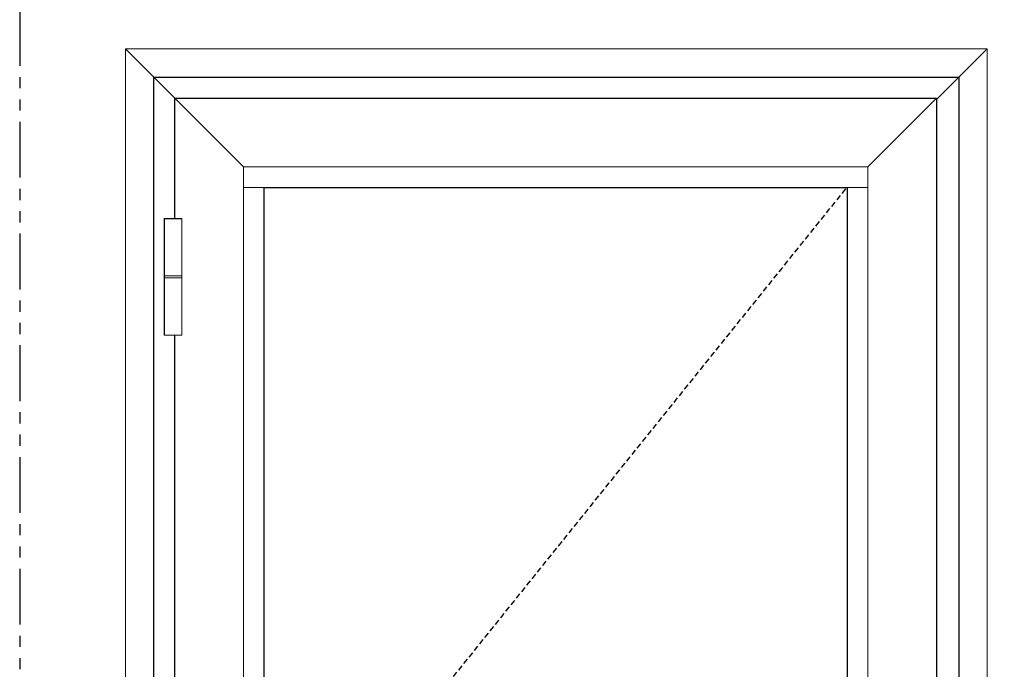
# Model space of a CAD drawing. Units: inches. Extents: x 0 to 77, y -119 to 0.
# Drawn here: x 0 to 44, y -60 to -30 of the extents above; entities that cross this region are included whole.
import ezdxf

# ---------------------------------------------------------------- set-up
doc = ezdxf.new("R2010")
doc.units = ezdxf.units.IN
doc.header["$MEASUREMENT"] = 0
doc.linetypes.add('DASHED2', pattern=[0.375, 0.25, -0.125])
doc.linetypes.add('PHANTOMX2', pattern=[5, 2.5, -0.5, 0.5, -0.5, 0.5, -0.5])
doc.layers.add('ELEVATION DETAIL', color=7, linetype='Continuous')
doc.layers.add('Nail Fin', color=9, linetype='Continuous', lineweight=5)

msp = doc.modelspace()

# ---------------------------------------------------------------- linework, layer by layer
at = {"linetype": 'PHANTOMX2'}
msp.add_lwpolyline([(0, -119), (77.204, -119), (77.204, 0), (0, 0)], close=True, dxfattribs=at)
for points in [[(6, -33), (42, -33), (42, -113), (6, -113)], [(41, -112.759), (6.937, -112.759), (6.937, -33.938), (41, -33.938)], [(37, -102.759), (10.937, -102.759), (10.937, -37.937), (37, -37.937)]]:
    msp.add_lwpolyline(points, close=True)
at = {"linetype": 'DASHED2'}
msp.add_lwpolyline([(37, -102.759), (10.937, -70.348), (37, -37.937)], dxfattribs=at)
at = {"layer": 'ELEVATION DETAIL', "lineweight": 5}
for p, q in [((10.009, -37.009), (6.937, -33.938)), ((37.928, -37.009), (41, -33.938)), ((37.928, -37.009), (10.009, -37.009)), ((10.009, -37.009), (10.009, -103.687)), ((37.928, -37.009), (37.928, -103.687)), ((10.937, -37.937), (10.009, -37.937)), ((37, -37.937), (37.928, -37.937))]:
    msp.add_line(p, q, dxfattribs=at)
for points in [[(6, -33), (6.937, -33.938)], [(42, -33), (41, -34)]]:
    msp.add_lwpolyline(points, dxfattribs=at)
msp.add_lwpolyline([(6.488, -44.527), (6.488, -39.348), (7.236, -39.348), (7.236, -44.527)], close=True, dxfattribs=at)
at = {"layer": 'Nail Fin'}
for p, q in [((4.738, -31.738), (6, -33)), ((43.262, -31.738), (42, -33))]:
    msp.add_line(p, q, dxfattribs=at)
msp.add_lwpolyline([(42, -113), (43.262, -113), (43.262, -31.738), (4.738, -31.738), (4.738, -113), (6, -113)], dxfattribs=at)

# ---------------------------------------------------------------- next in the draw order: wipeouts: each hides what was drawn before it
msp.add_wipeout([(6.488, -39.348), (7.236, -39.348), (7.236, -44.527), (6.488, -44.527)]).dxf.layer = 'ELEVATION DETAIL'

# ---------------------------------------------------------------- next in the draw order: linework, layer by layer
at = {"layer": 'ELEVATION DETAIL', "lineweight": 5}
for p, q in [((7.256, -41.891), (6.468, -41.891)), ((7.256, -41.984), (6.468, -41.984))]:
    msp.add_line(p, q, dxfattribs=at)
msp.add_lwpolyline([(6.468, -44.547), (6.468, -39.328), (7.256, -39.328), (7.256, -44.547)], close=True, dxfattribs=at)

doc.saveas('drawing.dxf')
